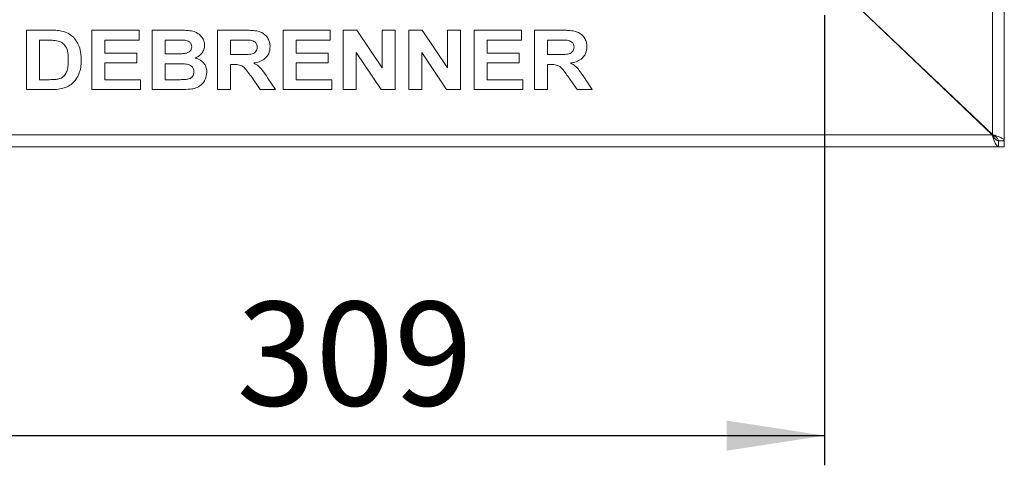
# Model space of a CAD drawing. Units: millimetres. Extents: x 5 to 415, y 5 to 292.
# Drawn here: x 80 to 114, y 79 to 94 of the extents above; entities that cross this region are included whole.
import ezdxf

# ---------------------------------------------------------------- set-up
doc = ezdxf.new("R2010")
doc.units = ezdxf.units.MM
doc.layers.add('BEMAßUNG', color=96, linetype='Continuous')
doc.styles.add('SLDTEXTSTYLE0', font='TXT', dxfattribs={"width": 0.75})
doc.dimstyles.new('SLDDIMSTYLE0', dxfattribs={"dimtxt": 3.5, "dimasz": 3.302, "dimexe": 0, "dimexo": 0.0625, "dimgap": 0.875, "dimtad": 1, "dimlfac": 10, "dimrnd": 1e-09, "dimzin": 12, "dimdsep": 46, "dimtxsty": 'SLDTEXTSTYLE0', "dimsah": 1, "dimcen": 0.09, "dimadec": 0, "dimazin": 3, "dimtfac": 1, "dimtofl": 0, "dimtmove": 0, "dimatfit": 3, "dimfxl": 0, "dimfrac": 2, "dimtolj": 1, "dimtzin": 12, "dimarcsym": 0})

# ---------------------------------------------------------------- blocks, each defined once
blk = doc.blocks.new('_D_8')
at = {"layer": 'BEMAßUNG'}
for p, q in [((76.554, 94.61), (76.554, 79.437)), ((107.457, 94.61), (107.457, 79.437)), ((76.554, 80.437), (107.457, 80.437))]:
    blk.add_line(p, q, dxfattribs=at)
for points in [[(76.554, 80.437), (79.856, 79.929), (79.856, 80.945)], [(107.457, 80.437), (104.155, 80.945), (104.155, 79.929)]]:
    blk.add_solid(points, dxfattribs=at)
at = {"layer": 'BEMAßUNG', "insert": (87.66, 84.949), "char_height": 3.5, "attachment_point": 1, "rotation": 360, "style": 'SLDTEXTSTYLE0'}
blk.add_mtext('309', dxfattribs=at)

msp = doc.modelspace()

# ---------------------------------------------------------------- linework, layer by layer
at = {"color": 7, "linetype": 'Continuous', "lineweight": 15}
for p, q in [((113.1054, 90.5837), (113.1054, 164.7637)), ((113.5054, 90.3737), (113.5054, 164.9737)), ((113.0958, 90.5737), (107.8054, 95.6237)), ((113.1054, 90.5837), (107.9196, 95.5237)), ((80.5823, 94.0987), (81.3948, 94.0987)), ((80.5823, 92.0987), (80.5823, 94.0987)), ((82.7874, 92.0987), (82.7874, 94.0987)), ((82.7874, 94.0987), (84.3772, 94.0987)), ((84.3772, 94.0987), (84.3772, 93.7654)), ((84.813, 94.0987), (85.7101, 94.0987)), ((84.813, 92.0987), (84.813, 94.0987)), ((87.0182, 94.0987), (87.9376, 94.0987)), ((87.0182, 92.0987), (87.0182, 94.0987)), ((89.2233, 92.0987), (89.2233, 94.0987)), ((89.2233, 94.0987), (90.813, 94.0987)), ((90.813, 94.0987), (90.813, 93.7654)), ((91.2489, 94.0987), (91.7033, 94.0987)), ((91.2489, 92.0987), (91.2489, 94.0987)), ((91.7033, 94.0987), (92.5566, 92.8331)), ((92.5566, 94.0987), (92.9925, 94.0987)), ((92.5566, 92.8331), (92.5566, 94.0987)), ((92.9925, 94.0987), (92.9925, 92.0987)), ((93.4541, 92.0987), (93.4541, 94.0987)), ((93.4541, 94.0987), (93.9084, 94.0987)), ((93.9084, 94.0987), (94.7618, 92.8331)), ((94.7618, 94.0987), (95.1977, 94.0987)), ((94.7618, 92.8331), (94.7618, 94.0987)), ((95.1977, 94.0987), (95.1977, 92.0987)), ((95.6592, 94.0987), (97.2489, 94.0987)), ((95.6592, 92.0987), (95.6592, 94.0987)), ((97.2489, 94.0987), (97.2489, 93.7654)), ((97.6848, 94.0987), (98.6043, 94.0987)), ((97.6848, 92.0987), (97.6848, 94.0987)), ((81.2249, 93.7654), (81.0182, 93.7654)), ((81.0182, 93.7654), (81.0182, 92.432)), ((84.3772, 93.7654), (83.2233, 93.7654)), ((83.2233, 93.7654), (83.2233, 93.3295)), ((85.5158, 93.7654), (85.2489, 93.7654)), ((85.2489, 93.7654), (85.2489, 93.3038)), ((87.8006, 93.7654), (87.4541, 93.7654)), ((87.4541, 93.7654), (87.4541, 93.2782)), ((90.813, 93.7654), (89.6592, 93.7654)), ((89.6592, 93.7654), (89.6592, 93.3295)), ((97.2489, 93.7654), (96.0951, 93.7654)), ((96.0951, 93.7654), (96.0951, 93.3295)), ((98.4673, 93.7654), (98.1207, 93.7654)), ((98.1207, 93.7654), (98.1207, 93.2782)), ((83.2233, 93.3295), (84.3002, 93.3295)), ((84.3002, 93.3295), (84.3002, 92.9961)), ((85.2489, 93.3038), (85.5534, 93.3038)), ((87.4541, 93.2782), (87.7826, 93.2782)), ((89.6592, 93.3295), (90.7361, 93.3295)), ((90.7361, 93.3295), (90.7361, 92.9961)), ((92.5254, 92.0987), (91.6848, 93.3447)), ((91.6848, 93.3447), (91.6848, 92.0987)), ((94.7305, 92.0987), (93.89, 93.3447)), ((93.89, 93.3447), (93.89, 92.0987)), ((96.0951, 93.3295), (97.172, 93.3295)), ((97.172, 93.3295), (97.172, 92.9961)), ((98.1207, 93.2782), (98.4493, 93.2782)), ((110.2463, 93.2937), (110.2606, 93.2937)), ((110.2673, 93.2737), (110.2816, 93.2737)), ((110.372, 93.1737), (110.3865, 93.1737)), ((84.3002, 92.9961), (83.2233, 92.9961)), ((83.2233, 92.9961), (83.2233, 92.432)), ((85.6211, 92.9705), (85.2489, 92.9705)), ((85.2489, 92.9705), (85.2489, 92.432)), ((87.5458, 92.9449), (87.4541, 92.9449)), ((87.4541, 92.9449), (87.4541, 92.0987)), ((90.7361, 92.9961), (89.6592, 92.9961)), ((89.6592, 92.9961), (89.6592, 92.432)), ((97.172, 92.9961), (96.0951, 92.9961)), ((96.0951, 92.9961), (96.0951, 92.432)), ((98.2125, 92.9449), (98.1207, 92.9449)), ((98.1207, 92.9449), (98.1207, 92.0987)), ((110.5054, 93.0605), (110.5054, 93.0464)), ((110.5965, 92.9737), (110.5815, 92.9737)), ((88.4537, 92.0987), (88.1476, 92.545)), ((88.7021, 92.4945), (88.9669, 92.0987)), ((99.1203, 92.0987), (98.8143, 92.545)), ((99.3687, 92.4945), (99.6336, 92.0987)), ((81.0182, 92.432), (81.3615, 92.432)), ((83.2233, 92.432), (84.4284, 92.432)), ((84.4284, 92.432), (84.4284, 92.0987)), ((85.2489, 92.432), (85.6752, 92.432)), ((89.6592, 92.432), (90.8643, 92.432)), ((90.8643, 92.432), (90.8643, 92.0987)), ((96.0951, 92.432), (97.3002, 92.432)), ((97.3002, 92.432), (97.3002, 92.0987)), ((81.4188, 92.0987), (80.5823, 92.0987)), ((84.4284, 92.0987), (82.7874, 92.0987)), ((85.563, 92.0987), (84.813, 92.0987)), ((87.4541, 92.0987), (87.0182, 92.0987)), ((88.9669, 92.0987), (88.4537, 92.0987)), ((90.8643, 92.0987), (89.2233, 92.0987)), ((91.6848, 92.0987), (91.2489, 92.0987)), ((92.9925, 92.0987), (92.5254, 92.0987)), ((93.89, 92.0987), (93.4541, 92.0987)), ((95.1977, 92.0987), (94.7305, 92.0987)), ((97.3002, 92.0987), (95.6592, 92.0987)), ((98.1207, 92.0987), (97.6848, 92.0987)), ((99.6336, 92.0987), (99.1203, 92.0987)), ((70.9149, 90.5737), (113.0958, 90.5737)), ((113.1054, 90.5737), (113.0958, 90.5737)), ((113.1054, 90.5737), (113.1054, 90.5837)), ((70.7054, 90.1737), (113.3054, 90.1737)), ((113.3054, 90.3737), (113.5054, 90.3737)), ((113.3054, 90.1737), (113.3054, 90.3737)), ((113.3054, 90.1737), (113.5054, 90.1737)), ((113.5054, 90.1737), (113.5054, 90.3737))]:
    msp.add_line(p, q, dxfattribs=at)
for points, knots in [([(81.3948, 94.0987), (81.4737, 94.0983), (81.6146, 94.0976), (81.753, 94.0719), (81.8139, 94.0606)], [0, 0, 0, 0, 0.5602012, 1, 1, 1, 1]), ([(81.8139, 94.0606), (81.8877, 94.0344), (82.0355, 93.9819), (82.2125, 93.8214), (82.3456, 93.6104), (82.4193, 93.3553), (82.4254, 93.1715), (82.4284, 93.0795)], [0, 0, 0, 0, 0.18650833, 0.37299046, 0.55968233, 0.77963381, 1, 1, 1, 1]), ([(85.7101, 94.0987), (85.7732, 94.0981), (85.8994, 94.097), (86.0885, 94.0872), (86.2593, 94.0465), (86.3967, 93.9654), (86.4963, 93.8635), (86.5699, 93.7381), (86.5781, 93.643), (86.5823, 93.5955)], [0, 0, 0, 0, 0.16699806, 0.33394381, 0.50046355, 0.62544945, 0.7503838, 0.8752007, 1, 1, 1, 1]), ([(87.9376, 94.0987), (88.0021, 94.0979), (88.1309, 94.0963), (88.323, 94.0789), (88.4971, 94.0347), (88.6308, 93.9405), (88.7196, 93.8248), (88.7782, 93.6898), (88.7843, 93.593), (88.7874, 93.5446)], [0, 0, 0, 0, 0.1670051, 0.333955, 0.5003884, 0.6252384, 0.7501308, 0.8750163, 1, 1, 1, 1]), ([(98.6043, 94.0987), (98.6687, 94.0979), (98.7976, 94.0963), (98.9897, 94.0789), (99.1637, 94.0347), (99.2975, 93.9405), (99.3863, 93.8248), (99.4449, 93.6898), (99.451, 93.593), (99.4541, 93.5446)], [0, 0, 0, 0, 0.1670051, 0.333955, 0.5003884, 0.6252384, 0.7501308, 0.8750163, 1, 1, 1, 1]), ([(81.6023, 93.7461), (81.532, 93.7531), (81.4065, 93.7657), (81.2804, 93.7655), (81.2249, 93.7654)], [0, 0, 0, 0, 0.5597894, 1, 1, 1, 1]), ([(81.9925, 93.0979), (81.9909, 93.1759), (81.9875, 93.3315), (81.9241, 93.5439), (81.7811, 93.6964), (81.662, 93.7295), (81.6023, 93.7461)], [0, 0, 0, 0, 0.2811249, 0.5608548, 0.7800973, 1, 1, 1, 1]), ([(85.9128, 93.7586), (85.8387, 93.7612), (85.7064, 93.7658), (85.574, 93.7655), (85.5158, 93.7654)], [0, 0, 0, 0, 0.559958, 1, 1, 1, 1]), ([(85.8908, 93.3106), (85.9258, 93.3162), (85.9958, 93.3273), (86.0833, 93.3776), (86.1388, 93.4539), (86.1439, 93.5098), (86.1464, 93.5378)], [0, 0, 0, 0, 0.28065703, 0.56039445, 0.78001278, 1, 1, 1, 1]), ([(86.1464, 93.5378), (86.1429, 93.5714), (86.136, 93.6385), (86.0513, 93.7333), (85.9653, 93.749), (85.9128, 93.7586)], [0, 0, 0, 0, 0.28045689, 0.56017267, 1, 1, 1, 1]), ([(86.5823, 93.5955), (86.5766, 93.5422), (86.5653, 93.4355), (86.4819, 93.308), (86.3803, 93.2149), (86.3042, 93.1794), (86.2662, 93.1616)], [0, 0, 0, 0, 0.2794984, 0.5593218, 0.7796574, 1, 1, 1, 1]), ([(87.7826, 93.2782), (87.8413, 93.2788), (87.9588, 93.2801), (88.1059, 93.2835), (88.2214, 93.3109), (88.2958, 93.3613), (88.3448, 93.4384), (88.3493, 93.4974), (88.3515, 93.527)], [0, 0, 0, 0, 0.2505894, 0.5010902, 0.6259552, 0.7506407, 0.8751976, 1, 1, 1, 1]), ([(88.1247, 93.759), (88.0643, 93.7614), (87.9563, 93.7658), (87.8482, 93.7655), (87.8006, 93.7654)], [0, 0, 0, 0, 0.5599293, 1, 1, 1, 1]), ([(88.3515, 93.527), (88.3484, 93.5607), (88.3423, 93.6279), (88.2614, 93.7256), (88.1766, 93.7463), (88.1247, 93.759)], [0, 0, 0, 0, 0.2807175, 0.5606372, 1, 1, 1, 1]), ([(88.7874, 93.5446), (88.7792, 93.4636), (88.7628, 93.3017), (88.61, 93.1217), (88.4233, 93.0282), (88.2986, 93.0058), (88.2361, 92.9945)], [0, 0, 0, 0, 0.2795655, 0.558464, 0.7789612, 1, 1, 1, 1]), ([(98.4493, 93.2782), (98.508, 93.2788), (98.6255, 93.2801), (98.7726, 93.2835), (98.888, 93.3109), (98.9624, 93.3613), (99.0115, 93.4384), (99.0159, 93.4974), (99.0182, 93.527)], [0, 0, 0, 0, 0.2505894, 0.5010902, 0.6259552, 0.7506407, 0.8751976, 1, 1, 1, 1]), ([(98.7914, 93.759), (98.7309, 93.7614), (98.6229, 93.7658), (98.5149, 93.7655), (98.4673, 93.7654)], [0, 0, 0, 0, 0.5599293, 1, 1, 1, 1]), ([(99.0182, 93.527), (99.0151, 93.5607), (99.009, 93.6279), (98.9281, 93.7256), (98.8433, 93.7463), (98.7914, 93.759)], [0, 0, 0, 0, 0.2807175, 0.5606372, 1, 1, 1, 1]), ([(99.4541, 93.5446), (99.4459, 93.4636), (99.4295, 93.3017), (99.2767, 93.1217), (99.09, 93.0282), (98.9652, 93.0058), (98.9028, 92.9945)], [0, 0, 0, 0, 0.2795655, 0.558464, 0.7789612, 1, 1, 1, 1]), ([(85.5534, 93.3038), (85.6164, 93.3036), (85.729, 93.3031), (85.8413, 93.3083), (85.8908, 93.3106)], [0, 0, 0, 0, 0.5600401, 1, 1, 1, 1]), ([(86.2662, 93.1616), (86.3258, 93.1405), (86.4448, 93.0984), (86.5745, 92.974), (86.6484, 92.827), (86.6556, 92.728), (86.6592, 92.6784)], [0, 0, 0, 0, 0.2802144, 0.5596846, 0.7797241, 1, 1, 1, 1]), ([(81.64, 92.4513), (81.6888, 92.4652), (81.7862, 92.4931), (81.8986, 92.6029), (81.9588, 92.7527), (81.9894, 92.9197), (81.9915, 93.0385), (81.9925, 93.0979)], [0, 0, 0, 0, 0.1866007, 0.3720629, 0.5589185, 0.7793337, 1, 1, 1, 1]), ([(82.4284, 93.0795), (82.4262, 92.9983), (82.4223, 92.8533), (82.3795, 92.7149), (82.3607, 92.654)], [0, 0, 0, 0, 0.5600832, 1, 1, 1, 1]), ([(86.2233, 92.6957), (86.2208, 92.727), (86.2158, 92.7897), (86.1627, 92.8708), (86.0851, 92.9255), (85.9646, 92.9619), (85.808, 92.9682), (85.6834, 92.9697), (85.6211, 92.9705)], [0, 0, 0, 0, 0.1247962, 0.2493695, 0.3741082, 0.4990877, 0.7494644, 1, 1, 1, 1]), ([(88.1476, 92.545), (88.104, 92.6016), (88.017, 92.7145), (87.8937, 92.8774), (87.7149, 92.9461), (87.6024, 92.9453), (87.5458, 92.9449)], [0, 0, 0, 0, 0.2809031, 0.5610765, 0.7794344, 1, 1, 1, 1]), ([(88.2361, 92.9945), (88.2914, 92.9606), (88.4018, 92.8927), (88.5573, 92.7193), (88.6471, 92.5798), (88.7021, 92.4945)], [0, 0, 0, 0, 0.2799775, 0.5597138, 1, 1, 1, 1]), ([(98.8143, 92.545), (98.7707, 92.6016), (98.6837, 92.7145), (98.5604, 92.8774), (98.3815, 92.9461), (98.269, 92.9453), (98.2125, 92.9449)], [0, 0, 0, 0, 0.2809031, 0.5610765, 0.7794344, 1, 1, 1, 1]), ([(98.9028, 92.9945), (98.958, 92.9606), (99.0684, 92.8927), (99.224, 92.7193), (99.3138, 92.5798), (99.3687, 92.4945)], [0, 0, 0, 0, 0.2799775, 0.5597138, 1, 1, 1, 1]), ([(82.3607, 92.654), (82.3285, 92.58), (82.2709, 92.4478), (82.1697, 92.3456), (82.1251, 92.3006)], [0, 0, 0, 0, 0.5599393, 1, 1, 1, 1]), ([(85.9913, 92.4445), (86.0256, 92.4527), (86.0941, 92.4692), (86.1738, 92.5311), (86.2182, 92.6125), (86.2216, 92.6679), (86.2233, 92.6957)], [0, 0, 0, 0, 0.2802217, 0.5596163, 0.7795872, 1, 1, 1, 1]), ([(86.6592, 92.6784), (86.6475, 92.5969), (86.6242, 92.4337), (86.4766, 92.2483), (86.2914, 92.1417), (86.1638, 92.1221), (86.0999, 92.1123)], [0, 0, 0, 0, 0.2793948, 0.558979, 0.7792152, 1, 1, 1, 1]), ([(81.3615, 92.432), (81.4138, 92.432), (81.5071, 92.4321), (81.5994, 92.4454), (81.64, 92.4513)], [0, 0, 0, 0, 0.5601778, 1, 1, 1, 1]), ([(82.1251, 92.3006), (82.0714, 92.2618), (81.9752, 92.1925), (81.8624, 92.1569), (81.8126, 92.1412)], [0, 0, 0, 0, 0.5593538, 1, 1, 1, 1]), ([(85.6752, 92.432), (85.7344, 92.4317), (85.8399, 92.4312), (85.9451, 92.4404), (85.9913, 92.4445)], [0, 0, 0, 0, 0.560155, 1, 1, 1, 1]), ([(81.8126, 92.1412), (81.7399, 92.1265), (81.6098, 92.1003), (81.4772, 92.0992), (81.4188, 92.0987)], [0, 0, 0, 0, 0.5596562, 1, 1, 1, 1]), ([(86.0999, 92.1123), (85.9997, 92.1079), (85.8209, 92.1001), (85.6418, 92.0991), (85.563, 92.0987)], [0, 0, 0, 0, 0.5599625, 1, 1, 1, 1]), ([(113.0958, 90.5737), (113.1116, 90.5263), (113.1433, 90.4315), (113.1907, 90.3069), (113.2382, 90.2163), (113.2765, 90.1776), (113.2988, 90.1746), (113.3054, 90.1737)], [0, 0, 0, 0, 0.2263539, 0.4527529, 0.6791521, 0.9055512, 1, 1, 1, 1]), ([(113.0958, 90.5737), (113.1147, 90.5454), (113.1517, 90.4899), (113.2067, 90.4222), (113.2577, 90.3807), (113.2905, 90.3759), (113.3054, 90.3737)], [0, 0, 0, 0, 0.270217, 0.5287269, 0.7872026, 1, 1, 1, 1])]:
    msp.add_open_spline(points, degree=3, knots=knots, dxfattribs=at)
for points in [[(113.1054, 90.5837), (113.1578, 90.5662), (113.2626, 90.5312), (113.3948, 90.4787), (113.4873, 90.4262), (113.4993, 90.3912), (113.5054, 90.3737)], [(113.1054, 90.5837), (113.1316, 90.5662), (113.184, 90.5312), (113.2501, 90.4787), (113.2963, 90.4262), (113.3024, 90.3912), (113.3054, 90.3737)]]:
    msp.add_open_spline(points, degree=3, dxfattribs=at)

# ---------------------------------------------------------------- dimensions: what is measured, and where the dimension line sits
at = {"layer": 'BEMAßUNG'}
dim = msp.add_linear_dim(base=(107.4569, 80.4368), p1=(76.5545, 95.6103), p2=(107.4569, 95.6103), angle=360, text='309', dimstyle='SLDDIMSTYLE0', dxfattribs=at)
dim.commit()
dim.dimension.update_dxf_attribs({"geometry": '_D_8', "text_midpoint": (91.539, 80.4368), "dimtype": 160})

doc.saveas('drawing.dxf')
